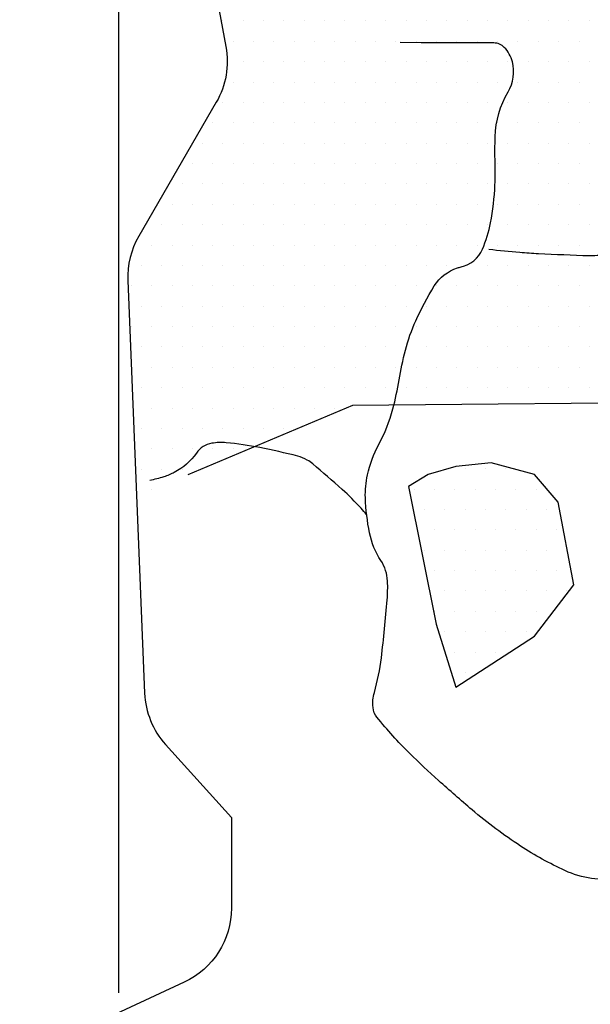
# Model space of a CAD drawing. Units: metres. Extents: x 248 to 1089, y -36051 to 8410.
# Drawn here: x 363 to 377, y 8192 to 8216 of the extents above; entities that cross this region are included whole.
import ezdxf

# ---------------------------------------------------------------- set-up
doc = ezdxf.new("R2010")
doc.units = ezdxf.units.M
doc.header["$MEASUREMENT"] = 0
for name, color, linetype, lineweight in [('AFLUENTES', 1, 'Continuous', 0), ('COORDENADAS', 1, 'Continuous', 0), ('LIMIAREA', 1, 'Continuous', 0), ('MANCHAS', 1, 'Continuous', 0)]:
    doc.layers.add(name, color=color, linetype=linetype, lineweight=lineweight)

msp = doc.modelspace()

# ---------------------------------------------------------------- linework, layer by layer
at = {"layer": 'AFLUENTES', "color": 4, "linetype": 'Continuous', "lineweight": -3, "flags": 128}
for points in [[(374.158, 8209.681, -0.021369), (374.243, 8209.704, 0.2419), (374.77, 8210.14, 0.052964), (374.968, 8210.786, 0.037972), (375.078, 8211.721, 0.017084), (375.081, 8212.265, -0.014617), (375.082, 8212.9, -0.12629), (375.401, 8214, 0.198453), (375.507, 8214.739, 0.133592), (375.306, 8215.093, 0.198912), (375.048, 8215.201), (375.048, 8215.201), (374.027, 8215.205), (373.265, 8215.208), (372.748, 8215.21)], [(374.928, 8210.14, 0.005988), (375.688, 8210.065), (375.688, 8210.065, 0.009891), (376.15, 8210.034), (376.15, 8210.034, 0.002842), (377.393, 8209.984, 0.025831), (377.53, 8209.986, 0.038704), (377.746, 8210.018, 0.009035), (378.653, 8210.24, 0.01382), (379.264, 8210.421, 0.013572), (379.876, 8210.638, 0.075704), (380.035, 8210.729, 0.029611), (380.381, 8211.039)], [(378.131, 8194.707, -0.148002), (376.796, 8194.891, -0.036933), (375.706, 8195.493, -0.030955), (374.515, 8196.381, -0.008164), (373.691, 8197.102, -0.009204), (372.982, 8197.767, -0.030836), (372.177, 8198.654, -0.146567), (372.081, 8198.892, -0.093015), (372.115, 8199.261, 0.0393), (372.287, 8200.113, 0.010099), (372.43, 8201.539, 0.031679), (372.438, 8201.997, 0.13377), (372.276, 8202.497, -0.0947), (371.997, 8203.177, -0.041111), (371.894, 8204.038, -0.063246), (371.945, 8204.601, -0.069896), (372.222, 8205.347, 0.058983), (372.569, 8206.223, 0.024022), (372.721, 8206.931, -0.023324), (372.877, 8207.66, -0.041555), (373.133, 8208.385, -0.032991), (373.587, 8209.239, -0.180217), (374.158, 8209.681)], [(371.925, 8203.628, 0.004728), (371.788, 8203.782, 0.026155), (371.325, 8204.244, 0.008253), (370.602, 8204.872, 0.047651), (370.465, 8204.966, 0.062733), (370.232, 8205.06, 0.016399), (369.301, 8205.273, 0.025737), (368.473, 8205.39, 0.061729), (368.123, 8205.378, 0.20573), (367.741, 8205.137, -0.125553), (367.2, 8204.663, -0.037941), (366.939, 8204.554, -0.030012), (366.595, 8204.464)]]:
    msp.add_lwpolyline(points, format="xyb", dxfattribs=at)
at = {"layer": 'COORDENADAS', "color": 7, "linetype": 'Continuous', "lineweight": -3}
for p, q in [((365.838, 8209.681), (365.838, 8226.659)), ((365.838, 8191.89), (365.838, 8209.681))]:
    msp.add_line(p, q, dxfattribs=at)
at = {"layer": 'LIMIAREA', "color": 3, "linetype": 'Continuous', "lineweight": -3, "ltscale": 7, "flags": 128}
msp.add_lwpolyline([(359.638, 8231.705), (365.805, 8226.784), (365.805, 8226.784, -0.180401), (366.524, 8225.585), (366.524, 8225.585), (368.467, 8215.113), (368.467, 8215.113, -0.179034), (368.231, 8213.745), (368.231, 8213.745), (366.325, 8210.457), (366.325, 8210.457, 0.142467), (366.057, 8209.372), (366.057, 8209.372), (366.471, 8199.245), (366.471, 8199.245, 0.174866), (366.983, 8197.988), (366.983, 8197.988), (368.602, 8196.192), (368.602, 8193.969), (368.602, 8193.969, -0.291842), (367.444, 8192.155), (367.444, 8192.155), (360.948, 8189.137)], format="xyb", dxfattribs=at)
at = {"layer": 'MANCHAS', "color": 7, "linetype": 'Continuous', "lineweight": -3}
for p, q in [((368.393, 8215.741), (368.393, 8215.741)), ((368.893, 8215.741), (368.893, 8215.741)), ((369.393, 8215.741), (369.393, 8215.741)), ((369.893, 8215.741), (369.893, 8215.741)), ((370.393, 8215.741), (370.393, 8215.741)), ((370.893, 8215.741), (370.893, 8215.741)), ((371.393, 8215.741), (371.393, 8215.741)), ((371.893, 8215.741), (371.893, 8215.741)), ((372.393, 8215.741), (372.393, 8215.741)), ((372.893, 8215.741), (372.893, 8215.741)), ((373.393, 8215.741), (373.393, 8215.741)), ((373.893, 8215.741), (373.893, 8215.741)), ((374.393, 8215.741), (374.393, 8215.741)), ((374.893, 8215.741), (374.893, 8215.741)), ((375.393, 8215.741), (375.393, 8215.741)), ((375.893, 8215.741), (375.893, 8215.741)), ((376.393, 8215.741), (376.393, 8215.741)), ((376.893, 8215.741), (376.893, 8215.741)), ((377.393, 8215.741), (377.393, 8215.741)), ((368.643, 8215.241), (368.643, 8215.241)), ((369.143, 8215.241), (369.143, 8215.241)), ((369.643, 8215.241), (369.643, 8215.241)), ((370.143, 8215.241), (370.143, 8215.241)), ((370.643, 8215.241), (370.643, 8215.241)), ((371.143, 8215.241), (371.143, 8215.241)), ((371.643, 8215.241), (371.643, 8215.241)), ((372.143, 8215.241), (372.143, 8215.241)), ((372.643, 8215.241), (372.643, 8215.241)), ((373.143, 8215.241), (373.143, 8215.241)), ((373.643, 8215.241), (373.643, 8215.241)), ((374.143, 8215.241), (374.143, 8215.241)), ((374.643, 8215.241), (374.643, 8215.241)), ((375.143, 8215.241), (375.143, 8215.241)), ((375.643, 8215.241), (375.643, 8215.241)), ((376.143, 8215.241), (376.143, 8215.241)), ((376.643, 8215.241), (376.643, 8215.241)), ((377.143, 8215.241), (377.143, 8215.241)), ((368.893, 8214.741), (368.893, 8214.741)), ((369.393, 8214.741), (369.393, 8214.741)), ((369.893, 8214.741), (369.893, 8214.741)), ((370.393, 8214.741), (370.393, 8214.741)), ((370.893, 8214.741), (370.893, 8214.741)), ((371.393, 8214.741), (371.393, 8214.741)), ((371.893, 8214.741), (371.893, 8214.741)), ((372.393, 8214.741), (372.393, 8214.741)), ((372.893, 8214.741), (372.893, 8214.741)), ((373.393, 8214.741), (373.393, 8214.741)), ((373.893, 8214.741), (373.893, 8214.741)), ((374.393, 8214.741), (374.393, 8214.741)), ((374.893, 8214.741), (374.893, 8214.741)), ((375.393, 8214.741), (375.393, 8214.741)), ((375.893, 8214.741), (375.893, 8214.741)), ((376.393, 8214.741), (376.393, 8214.741)), ((376.893, 8214.741), (376.893, 8214.741)), ((377.393, 8214.741), (377.393, 8214.741)), ((368.643, 8214.241), (368.643, 8214.241)), ((369.143, 8214.241), (369.143, 8214.241)), ((369.643, 8214.241), (369.643, 8214.241)), ((370.143, 8214.241), (370.143, 8214.241)), ((370.643, 8214.241), (370.643, 8214.241)), ((371.143, 8214.241), (371.143, 8214.241)), ((371.643, 8214.241), (371.643, 8214.241)), ((372.143, 8214.241), (372.143, 8214.241)), ((372.643, 8214.241), (372.643, 8214.241)), ((373.143, 8214.241), (373.143, 8214.241)), ((373.643, 8214.241), (373.643, 8214.241)), ((374.143, 8214.241), (374.143, 8214.241)), ((374.643, 8214.241), (374.643, 8214.241)), ((375.143, 8214.241), (375.143, 8214.241)), ((375.643, 8214.241), (375.643, 8214.241)), ((376.143, 8214.241), (376.143, 8214.241)), ((376.643, 8214.241), (376.643, 8214.241)), ((377.143, 8214.241), (377.143, 8214.241)), ((368.393, 8213.741), (368.393, 8213.741)), ((368.893, 8213.741), (368.893, 8213.741)), ((369.393, 8213.741), (369.393, 8213.741)), ((369.893, 8213.741), (369.893, 8213.741)), ((370.393, 8213.741), (370.393, 8213.741)), ((370.893, 8213.741), (370.893, 8213.741)), ((371.393, 8213.741), (371.393, 8213.741)), ((371.893, 8213.741), (371.893, 8213.741)), ((372.393, 8213.741), (372.393, 8213.741)), ((372.893, 8213.741), (372.893, 8213.741)), ((373.393, 8213.741), (373.393, 8213.741)), ((373.893, 8213.741), (373.893, 8213.741)), ((374.393, 8213.741), (374.393, 8213.741)), ((374.893, 8213.741), (374.893, 8213.741)), ((375.393, 8213.741), (375.393, 8213.741)), ((375.893, 8213.741), (375.893, 8213.741)), ((376.393, 8213.741), (376.393, 8213.741)), ((376.893, 8213.741), (376.893, 8213.741)), ((377.393, 8213.741), (377.393, 8213.741)), ((368.143, 8213.241), (368.143, 8213.241)), ((368.643, 8213.241), (368.643, 8213.241)), ((369.143, 8213.241), (369.143, 8213.241)), ((369.643, 8213.241), (369.643, 8213.241)), ((370.143, 8213.241), (370.143, 8213.241)), ((370.643, 8213.241), (370.643, 8213.241)), ((371.143, 8213.241), (371.143, 8213.241)), ((371.643, 8213.241), (371.643, 8213.241)), ((372.143, 8213.241), (372.143, 8213.241)), ((372.643, 8213.241), (372.643, 8213.241)), ((373.143, 8213.241), (373.143, 8213.241)), ((373.643, 8213.241), (373.643, 8213.241)), ((374.143, 8213.241), (374.143, 8213.241)), ((374.643, 8213.241), (374.643, 8213.241)), ((375.143, 8213.241), (375.143, 8213.241)), ((375.643, 8213.241), (375.643, 8213.241)), ((376.143, 8213.241), (376.143, 8213.241)), ((376.643, 8213.241), (376.643, 8213.241)), ((377.143, 8213.241), (377.143, 8213.241)), ((367.893, 8212.741), (367.893, 8212.741)), ((368.393, 8212.741), (368.393, 8212.741)), ((368.893, 8212.741), (368.893, 8212.741)), ((369.393, 8212.741), (369.393, 8212.741)), ((369.893, 8212.741), (369.893, 8212.741)), ((370.393, 8212.741), (370.393, 8212.741)), ((370.893, 8212.741), (370.893, 8212.741)), ((371.393, 8212.741), (371.393, 8212.741)), ((371.893, 8212.741), (371.893, 8212.741)), ((372.393, 8212.741), (372.393, 8212.741)), ((372.893, 8212.741), (372.893, 8212.741)), ((373.393, 8212.741), (373.393, 8212.741)), ((373.893, 8212.741), (373.893, 8212.741)), ((374.393, 8212.741), (374.393, 8212.741)), ((374.893, 8212.741), (374.893, 8212.741)), ((375.393, 8212.741), (375.393, 8212.741)), ((375.893, 8212.741), (375.893, 8212.741)), ((376.393, 8212.741), (376.393, 8212.741)), ((376.893, 8212.741), (376.893, 8212.741)), ((377.393, 8212.741), (377.393, 8212.741)), ((367.643, 8212.241), (367.643, 8212.241)), ((368.143, 8212.241), (368.143, 8212.241)), ((368.643, 8212.241), (368.643, 8212.241)), ((369.143, 8212.241), (369.143, 8212.241)), ((369.643, 8212.241), (369.643, 8212.241)), ((370.143, 8212.241), (370.143, 8212.241)), ((370.643, 8212.241), (370.643, 8212.241)), ((371.143, 8212.241), (371.143, 8212.241)), ((371.643, 8212.241), (371.643, 8212.241)), ((372.143, 8212.241), (372.143, 8212.241)), ((372.643, 8212.241), (372.643, 8212.241)), ((373.143, 8212.241), (373.143, 8212.241)), ((373.643, 8212.241), (373.643, 8212.241)), ((374.143, 8212.241), (374.143, 8212.241)), ((374.643, 8212.241), (374.643, 8212.241)), ((375.143, 8212.241), (375.143, 8212.241)), ((375.643, 8212.241), (375.643, 8212.241)), ((376.143, 8212.241), (376.143, 8212.241)), ((376.643, 8212.241), (376.643, 8212.241)), ((377.143, 8212.241), (377.143, 8212.241)), ((367.393, 8211.741), (367.393, 8211.741)), ((367.893, 8211.741), (367.893, 8211.741)), ((368.393, 8211.741), (368.393, 8211.741)), ((368.893, 8211.741), (368.893, 8211.741)), ((369.393, 8211.741), (369.393, 8211.741)), ((369.893, 8211.741), (369.893, 8211.741)), ((370.393, 8211.741), (370.393, 8211.741)), ((370.893, 8211.741), (370.893, 8211.741)), ((371.393, 8211.741), (371.393, 8211.741)), ((371.893, 8211.741), (371.893, 8211.741)), ((372.393, 8211.741), (372.393, 8211.741)), ((372.893, 8211.741), (372.893, 8211.741)), ((373.393, 8211.741), (373.393, 8211.741)), ((373.893, 8211.741), (373.893, 8211.741)), ((374.393, 8211.741), (374.393, 8211.741)), ((374.893, 8211.741), (374.893, 8211.741)), ((375.393, 8211.741), (375.393, 8211.741)), ((375.893, 8211.741), (375.893, 8211.741)), ((376.393, 8211.741), (376.393, 8211.741)), ((376.893, 8211.741), (376.893, 8211.741)), ((377.393, 8211.741), (377.393, 8211.741)), ((367.143, 8211.241), (367.143, 8211.241)), ((367.643, 8211.241), (367.643, 8211.241)), ((368.143, 8211.241), (368.143, 8211.241)), ((368.643, 8211.241), (368.643, 8211.241)), ((369.143, 8211.241), (369.143, 8211.241)), ((369.643, 8211.241), (369.643, 8211.241)), ((370.143, 8211.241), (370.143, 8211.241)), ((370.643, 8211.241), (370.643, 8211.241)), ((371.143, 8211.241), (371.143, 8211.241)), ((371.643, 8211.241), (371.643, 8211.241)), ((372.143, 8211.241), (372.143, 8211.241)), ((372.643, 8211.241), (372.643, 8211.241)), ((373.143, 8211.241), (373.143, 8211.241)), ((373.643, 8211.241), (373.643, 8211.241)), ((374.143, 8211.241), (374.143, 8211.241)), ((374.643, 8211.241), (374.643, 8211.241)), ((375.143, 8211.241), (375.143, 8211.241)), ((375.643, 8211.241), (375.643, 8211.241)), ((376.143, 8211.241), (376.143, 8211.241)), ((376.643, 8211.241), (376.643, 8211.241)), ((377.143, 8211.241), (377.143, 8211.241)), ((366.893, 8210.741), (366.893, 8210.741)), ((367.393, 8210.741), (367.393, 8210.741)), ((367.893, 8210.741), (367.893, 8210.741)), ((368.393, 8210.741), (368.393, 8210.741)), ((368.893, 8210.741), (368.893, 8210.741)), ((369.393, 8210.741), (369.393, 8210.741)), ((369.893, 8210.741), (369.893, 8210.741)), ((370.393, 8210.741), (370.393, 8210.741)), ((370.893, 8210.741), (370.893, 8210.741)), ((371.393, 8210.741), (371.393, 8210.741)), ((371.893, 8210.741), (371.893, 8210.741)), ((372.393, 8210.741), (372.393, 8210.741)), ((372.893, 8210.741), (372.893, 8210.741)), ((373.393, 8210.741), (373.393, 8210.741)), ((373.893, 8210.741), (373.893, 8210.741)), ((374.393, 8210.741), (374.393, 8210.741)), ((374.893, 8210.741), (374.893, 8210.741)), ((375.393, 8210.741), (375.393, 8210.741)), ((375.893, 8210.741), (375.893, 8210.741)), ((376.393, 8210.741), (376.393, 8210.741)), ((376.893, 8210.741), (376.893, 8210.741)), ((377.393, 8210.741), (377.393, 8210.741)), ((366.643, 8210.241), (366.643, 8210.241)), ((367.143, 8210.241), (367.143, 8210.241)), ((367.643, 8210.241), (367.643, 8210.241)), ((368.143, 8210.241), (368.143, 8210.241)), ((368.643, 8210.241), (368.643, 8210.241)), ((369.143, 8210.241), (369.143, 8210.241)), ((369.643, 8210.241), (369.643, 8210.241)), ((370.143, 8210.241), (370.143, 8210.241)), ((370.643, 8210.241), (370.643, 8210.241)), ((371.143, 8210.241), (371.143, 8210.241)), ((371.643, 8210.241), (371.643, 8210.241)), ((372.143, 8210.241), (372.143, 8210.241)), ((372.643, 8210.241), (372.643, 8210.241)), ((373.143, 8210.241), (373.143, 8210.241)), ((373.643, 8210.241), (373.643, 8210.241)), ((374.143, 8210.241), (374.143, 8210.241)), ((374.643, 8210.241), (374.643, 8210.241)), ((375.143, 8210.241), (375.143, 8210.241)), ((375.643, 8210.241), (375.643, 8210.241)), ((376.143, 8210.241), (376.143, 8210.241)), ((376.643, 8210.241), (376.643, 8210.241)), ((377.143, 8210.241), (377.143, 8210.241)), ((366.393, 8209.741), (366.393, 8209.741)), ((366.893, 8209.741), (366.893, 8209.741)), ((367.393, 8209.741), (367.393, 8209.741)), ((367.893, 8209.741), (367.893, 8209.741)), ((368.393, 8209.741), (368.393, 8209.741)), ((368.893, 8209.741), (368.893, 8209.741)), ((369.393, 8209.741), (369.393, 8209.741)), ((369.893, 8209.741), (369.893, 8209.741)), ((370.393, 8209.741), (370.393, 8209.741)), ((370.893, 8209.741), (370.893, 8209.741)), ((371.393, 8209.741), (371.393, 8209.741)), ((371.893, 8209.741), (371.893, 8209.741)), ((372.393, 8209.741), (372.393, 8209.741)), ((372.893, 8209.741), (372.893, 8209.741)), ((373.393, 8209.741), (373.393, 8209.741)), ((373.893, 8209.741), (373.893, 8209.741)), ((374.393, 8209.741), (374.393, 8209.741)), ((374.893, 8209.741), (374.893, 8209.741)), ((375.393, 8209.741), (375.393, 8209.741)), ((375.893, 8209.741), (375.893, 8209.741)), ((376.393, 8209.741), (376.393, 8209.741)), ((376.893, 8209.741), (376.893, 8209.741)), ((377.393, 8209.741), (377.393, 8209.741)), ((366.143, 8209.241), (366.143, 8209.241)), ((366.643, 8209.241), (366.643, 8209.241)), ((367.143, 8209.241), (367.143, 8209.241)), ((367.643, 8209.241), (367.643, 8209.241)), ((368.143, 8209.241), (368.143, 8209.241)), ((368.643, 8209.241), (368.643, 8209.241)), ((369.143, 8209.241), (369.143, 8209.241)), ((369.643, 8209.241), (369.643, 8209.241)), ((370.143, 8209.241), (370.143, 8209.241)), ((370.643, 8209.241), (370.643, 8209.241)), ((371.143, 8209.241), (371.143, 8209.241)), ((371.643, 8209.241), (371.643, 8209.241)), ((372.143, 8209.241), (372.143, 8209.241)), ((372.643, 8209.241), (372.643, 8209.241)), ((373.143, 8209.241), (373.143, 8209.241)), ((373.643, 8209.241), (373.643, 8209.241)), ((374.143, 8209.241), (374.143, 8209.241)), ((374.643, 8209.241), (374.643, 8209.241)), ((375.143, 8209.241), (375.143, 8209.241)), ((375.643, 8209.241), (375.643, 8209.241)), ((376.143, 8209.241), (376.143, 8209.241)), ((376.643, 8209.241), (376.643, 8209.241)), ((377.143, 8209.241), (377.143, 8209.241)), ((366.393, 8208.741), (366.393, 8208.741)), ((366.893, 8208.741), (366.893, 8208.741)), ((367.393, 8208.741), (367.393, 8208.741)), ((367.893, 8208.741), (367.893, 8208.741)), ((368.393, 8208.741), (368.393, 8208.741)), ((368.893, 8208.741), (368.893, 8208.741)), ((369.393, 8208.741), (369.393, 8208.741)), ((369.893, 8208.741), (369.893, 8208.741)), ((370.393, 8208.741), (370.393, 8208.741)), ((370.893, 8208.741), (370.893, 8208.741)), ((371.393, 8208.741), (371.393, 8208.741)), ((371.893, 8208.741), (371.893, 8208.741)), ((372.393, 8208.741), (372.393, 8208.741)), ((372.893, 8208.741), (372.893, 8208.741)), ((373.393, 8208.741), (373.393, 8208.741)), ((373.893, 8208.741), (373.893, 8208.741)), ((374.393, 8208.741), (374.393, 8208.741)), ((374.893, 8208.741), (374.893, 8208.741)), ((375.393, 8208.741), (375.393, 8208.741)), ((375.893, 8208.741), (375.893, 8208.741)), ((376.393, 8208.741), (376.393, 8208.741)), ((376.893, 8208.741), (376.893, 8208.741)), ((377.393, 8208.741), (377.393, 8208.741)), ((366.143, 8208.241), (366.143, 8208.241)), ((366.643, 8208.241), (366.643, 8208.241)), ((367.143, 8208.241), (367.143, 8208.241)), ((367.643, 8208.241), (367.643, 8208.241)), ((368.143, 8208.241), (368.143, 8208.241)), ((368.643, 8208.241), (368.643, 8208.241)), ((369.143, 8208.241), (369.143, 8208.241)), ((369.643, 8208.241), (369.643, 8208.241)), ((370.143, 8208.241), (370.143, 8208.241)), ((370.643, 8208.241), (370.643, 8208.241)), ((371.143, 8208.241), (371.143, 8208.241)), ((371.643, 8208.241), (371.643, 8208.241)), ((372.143, 8208.241), (372.143, 8208.241)), ((372.643, 8208.241), (372.643, 8208.241)), ((373.143, 8208.241), (373.143, 8208.241)), ((373.643, 8208.241), (373.643, 8208.241)), ((374.143, 8208.241), (374.143, 8208.241)), ((374.643, 8208.241), (374.643, 8208.241)), ((375.143, 8208.241), (375.143, 8208.241)), ((375.643, 8208.241), (375.643, 8208.241)), ((376.143, 8208.241), (376.143, 8208.241)), ((376.643, 8208.241), (376.643, 8208.241)), ((377.143, 8208.241), (377.143, 8208.241)), ((366.393, 8207.741), (366.393, 8207.741)), ((366.893, 8207.741), (366.893, 8207.741)), ((367.393, 8207.741), (367.393, 8207.741)), ((367.893, 8207.741), (367.893, 8207.741)), ((368.393, 8207.741), (368.393, 8207.741)), ((368.893, 8207.741), (368.893, 8207.741)), ((369.393, 8207.741), (369.393, 8207.741)), ((369.893, 8207.741), (369.893, 8207.741)), ((370.393, 8207.741), (370.393, 8207.741)), ((370.893, 8207.741), (370.893, 8207.741)), ((371.393, 8207.741), (371.393, 8207.741)), ((371.893, 8207.741), (371.893, 8207.741)), ((372.393, 8207.741), (372.393, 8207.741)), ((372.893, 8207.741), (372.893, 8207.741)), ((373.393, 8207.741), (373.393, 8207.741)), ((373.893, 8207.741), (373.893, 8207.741)), ((374.393, 8207.741), (374.393, 8207.741)), ((374.893, 8207.741), (374.893, 8207.741)), ((375.393, 8207.741), (375.393, 8207.741)), ((375.893, 8207.741), (375.893, 8207.741)), ((376.393, 8207.741), (376.393, 8207.741)), ((376.893, 8207.741), (376.893, 8207.741)), ((377.393, 8207.741), (377.393, 8207.741)), ((366.643, 8207.241), (366.643, 8207.241)), ((367.143, 8207.241), (367.143, 8207.241)), ((367.643, 8207.241), (367.643, 8207.241)), ((368.143, 8207.241), (368.143, 8207.241)), ((368.643, 8207.241), (368.643, 8207.241)), ((369.143, 8207.241), (369.143, 8207.241)), ((369.643, 8207.241), (369.643, 8207.241)), ((370.143, 8207.241), (370.143, 8207.241)), ((370.643, 8207.241), (370.643, 8207.241)), ((371.143, 8207.241), (371.143, 8207.241)), ((371.643, 8207.241), (371.643, 8207.241)), ((372.143, 8207.241), (372.143, 8207.241)), ((372.643, 8207.241), (372.643, 8207.241)), ((373.143, 8207.241), (373.143, 8207.241)), ((373.643, 8207.241), (373.643, 8207.241)), ((374.143, 8207.241), (374.143, 8207.241)), ((374.643, 8207.241), (374.643, 8207.241)), ((375.143, 8207.241), (375.143, 8207.241)), ((375.643, 8207.241), (375.643, 8207.241)), ((376.143, 8207.241), (376.143, 8207.241)), ((376.643, 8207.241), (376.643, 8207.241)), ((377.143, 8207.241), (377.143, 8207.241)), ((366.393, 8206.741), (366.393, 8206.741)), ((366.893, 8206.741), (366.893, 8206.741)), ((367.393, 8206.741), (367.393, 8206.741)), ((367.893, 8206.741), (367.893, 8206.741)), ((368.393, 8206.741), (368.393, 8206.741)), ((368.893, 8206.741), (368.893, 8206.741)), ((369.393, 8206.741), (369.393, 8206.741)), ((369.893, 8206.741), (369.893, 8206.741)), ((370.393, 8206.741), (370.393, 8206.741)), ((370.893, 8206.741), (370.893, 8206.741)), ((371.393, 8206.741), (371.393, 8206.741)), ((371.893, 8206.741), (371.893, 8206.741)), ((372.393, 8206.741), (372.393, 8206.741)), ((372.893, 8206.741), (372.893, 8206.741)), ((373.393, 8206.741), (373.393, 8206.741)), ((373.893, 8206.741), (373.893, 8206.741)), ((374.393, 8206.741), (374.393, 8206.741)), ((374.893, 8206.741), (374.893, 8206.741)), ((375.393, 8206.741), (375.393, 8206.741)), ((375.893, 8206.741), (375.893, 8206.741)), ((376.393, 8206.741), (376.393, 8206.741)), ((376.893, 8206.741), (376.893, 8206.741)), ((377.393, 8206.741), (377.393, 8206.741)), ((366.643, 8206.241), (366.643, 8206.241)), ((367.143, 8206.241), (367.143, 8206.241)), ((367.643, 8206.241), (367.643, 8206.241)), ((368.143, 8206.241), (368.143, 8206.241)), ((368.643, 8206.241), (368.643, 8206.241)), ((369.143, 8206.241), (369.143, 8206.241)), ((369.643, 8206.241), (369.643, 8206.241)), ((370.143, 8206.241), (370.143, 8206.241)), ((370.643, 8206.241), (370.643, 8206.241)), ((371.143, 8206.241), (371.143, 8206.241)), ((366.393, 8205.741), (366.393, 8205.741)), ((366.893, 8205.741), (366.893, 8205.741)), ((367.393, 8205.741), (367.393, 8205.741)), ((367.893, 8205.741), (367.893, 8205.741)), ((368.393, 8205.741), (368.393, 8205.741)), ((368.893, 8205.741), (368.893, 8205.741)), ((369.393, 8205.741), (369.393, 8205.741)), ((369.893, 8205.741), (369.893, 8205.741)), ((366.643, 8205.241), (366.643, 8205.241)), ((367.143, 8205.241), (367.143, 8205.241)), ((367.643, 8205.241), (367.643, 8205.241)), ((368.143, 8205.241), (368.143, 8205.241)), ((368.643, 8205.241), (368.643, 8205.241)), ((374.343, 8204.755), (374.343, 8204.755)), ((374.843, 8204.755), (374.843, 8204.755)), ((375.343, 8204.755), (375.343, 8204.755)), ((366.393, 8204.741), (366.393, 8204.741)), ((366.893, 8204.741), (366.893, 8204.741)), ((367.393, 8204.741), (367.393, 8204.741)), ((366.643, 8204.241), (366.643, 8204.241)), ((373.093, 8204.255), (373.093, 8204.255)), ((373.593, 8204.255), (373.593, 8204.255)), ((374.093, 8204.255), (374.093, 8204.255)), ((374.593, 8204.255), (374.593, 8204.255)), ((375.093, 8204.255), (375.093, 8204.255)), ((375.593, 8204.255), (375.593, 8204.255)), ((376.093, 8204.255), (376.093, 8204.255)), ((373.343, 8203.755), (373.343, 8203.755)), ((373.843, 8203.755), (373.843, 8203.755)), ((374.343, 8203.755), (374.343, 8203.755)), ((374.843, 8203.755), (374.843, 8203.755)), ((375.343, 8203.755), (375.343, 8203.755)), ((375.843, 8203.755), (375.843, 8203.755)), ((376.343, 8203.755), (376.343, 8203.755)), ((373.593, 8203.255), (373.593, 8203.255)), ((374.093, 8203.255), (374.093, 8203.255)), ((374.593, 8203.255), (374.593, 8203.255)), ((375.093, 8203.255), (375.093, 8203.255)), ((375.593, 8203.255), (375.593, 8203.255)), ((376.093, 8203.255), (376.093, 8203.255)), ((376.593, 8203.255), (376.593, 8203.255)), ((373.343, 8202.755), (373.343, 8202.755)), ((373.843, 8202.755), (373.843, 8202.755)), ((374.343, 8202.755), (374.343, 8202.755)), ((374.843, 8202.755), (374.843, 8202.755)), ((375.343, 8202.755), (375.343, 8202.755)), ((375.843, 8202.755), (375.843, 8202.755)), ((376.343, 8202.755), (376.343, 8202.755)), ((376.843, 8202.755), (376.843, 8202.755)), ((373.593, 8202.255), (373.593, 8202.255)), ((374.093, 8202.255), (374.093, 8202.255)), ((374.593, 8202.255), (374.593, 8202.255)), ((375.093, 8202.255), (375.093, 8202.255)), ((375.593, 8202.255), (375.593, 8202.255)), ((376.093, 8202.255), (376.093, 8202.255)), ((376.593, 8202.255), (376.593, 8202.255)), ((373.843, 8201.755), (373.843, 8201.755)), ((374.343, 8201.755), (374.343, 8201.755)), ((374.843, 8201.755), (374.843, 8201.755)), ((375.343, 8201.755), (375.343, 8201.755)), ((375.843, 8201.755), (375.843, 8201.755)), ((376.343, 8201.755), (376.343, 8201.755)), ((376.843, 8201.755), (376.843, 8201.755)), ((373.593, 8201.255), (373.593, 8201.255)), ((374.093, 8201.255), (374.093, 8201.255)), ((374.593, 8201.255), (374.593, 8201.255)), ((375.093, 8201.255), (375.093, 8201.255)), ((375.593, 8201.255), (375.593, 8201.255)), ((376.093, 8201.255), (376.093, 8201.255)), ((373.843, 8200.755), (373.843, 8200.755)), ((374.343, 8200.755), (374.343, 8200.755)), ((374.843, 8200.755), (374.843, 8200.755)), ((375.343, 8200.755), (375.343, 8200.755)), ((375.843, 8200.755), (375.843, 8200.755)), ((374.093, 8200.255), (374.093, 8200.255)), ((374.593, 8200.255), (374.593, 8200.255)), ((375.093, 8200.255), (375.093, 8200.255)), ((374.343, 8199.755), (374.343, 8199.755))]:
    msp.add_line(p, q, dxfattribs=at)
msp.add_lwpolyline([(394.206, 8208.308), (391.209, 8206.758), (387.072, 8206.535), (380.527, 8206.384), (371.576, 8206.303), (367.531, 8204.607)], dxfattribs=at)
msp.add_lwpolyline([(372.953, 8204.32), (373.632, 8200.936), (374.117, 8199.389), (376.05, 8200.648), (377.016, 8201.905), (376.628, 8203.936), (376.048, 8204.612), (374.984, 8204.901), (374.113, 8204.804), (373.437, 8204.61), (373.437, 8204.61)], close=True, dxfattribs=at)

doc.saveas('drawing.dxf')
